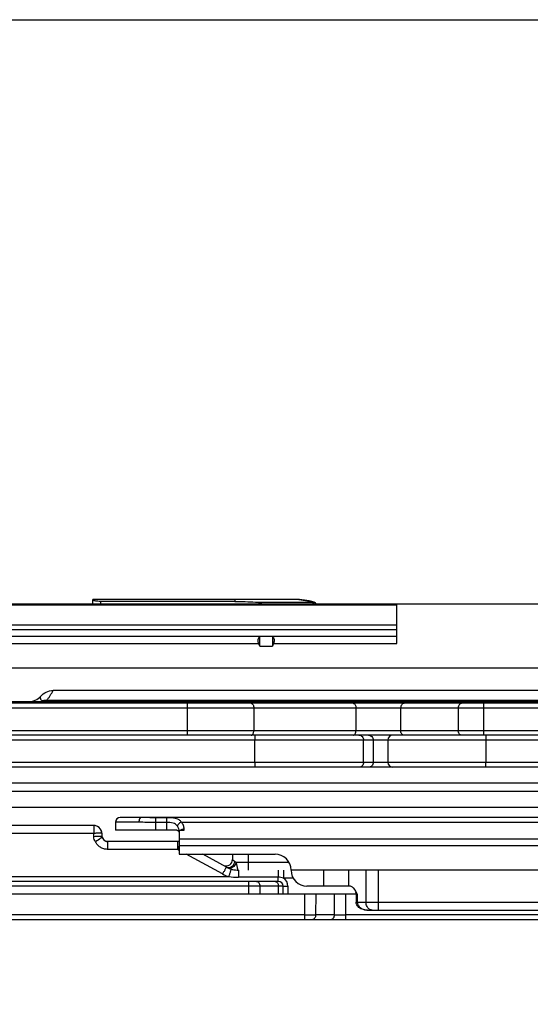
# Model space of a CAD drawing. Units: millimetres. Extents: x 166 to 861, y 215 to 685.
# Drawn here: x 228 to 260, y 623 to 685 of the extents above; entities that cross this region are included whole.
import ezdxf

# ---------------------------------------------------------------- set-up
doc = ezdxf.new("R2010")
doc.units = ezdxf.units.MM
doc.header["$LTSCALE"] = 23.1
doc.layers.get('0').update_dxf_attribs({"linetype": 'CONTINUOUS'})
doc.layers.add('COMPONENTI_DI_ASSIEME', color=7, linetype='CONTINUOUS')

msp = doc.modelspace()

# ---------------------------------------------------------------- linework, layer by layer
at = {"color": 7, "linetype": 'Continuous'}
for p, q in [((355.376, 648.056), (203.068, 648.056)), ((212.159, 648.017), (252.026, 648.017)), ((232.971, 648.056), (232.971, 648.356)), ((245.611, 648.356), (232.971, 648.356)), ((241.861, 648.234), (233.471, 648.234)), ((252.026, 645.607), (252.026, 648.056)), ((243.431, 645.426), (243.363, 645.607)), ((243.431, 645.426), (243.431, 646.039)), ((244.231, 646.039), (243.431, 646.039)), ((244.231, 646.039), (244.231, 645.426)), ((244.299, 645.607), (244.231, 645.426)), ((243.431, 645.426), (244.231, 645.426)), ((329.309, 644.056), (212.066, 644.056)), ((310.913, 642.656), (230.489, 642.656)), ((310.919, 641.956), (210.637, 641.956)), ((309.531, 641.856), (212.631, 641.856)), ((238.711, 641.956), (238.711, 641.856)), ((245.011, 641.956), (245.011, 641.856)), ((309.647, 639.856), (249.822, 639.856)), ((251.461, 639.556), (251.461, 638.156)), ((355.151, 637.856), (204.376, 637.856)), ((234.394, 634.406), (234.394, 633.906)), ((233.03, 634.206), (204.344, 634.206)), ((238.229, 633.906), (234.394, 633.906)), ((238.391, 633.906), (238.39, 632.96)), ((238.391, 633.906), (238.691, 633.906)), ((233.529, 633.717), (233.534, 633.51)), ((233.534, 633.51), (233.534, 633.506)), ((233.534, 633.506), (233.535, 633.503)), ((233.535, 633.503), (233.536, 633.499)), ((233.536, 633.499), (233.537, 633.495)), ((233.537, 633.495), (233.538, 633.491)), ((233.538, 633.491), (233.54, 633.487)), ((233.54, 633.717), (233.545, 633.51)), ((233.54, 633.487), (233.542, 633.483)), ((233.542, 633.483), (233.544, 633.479)), ((233.544, 633.479), (233.546, 633.475)), ((233.545, 633.51), (233.545, 633.51)), ((233.545, 633.51), (233.545, 633.506)), ((233.545, 633.506), (233.546, 633.501)), ((233.546, 633.501), (233.547, 633.497)), ((233.546, 633.475), (233.548, 633.471)), ((233.547, 633.497), (233.548, 633.493)), ((233.548, 633.493), (233.55, 633.488)), ((233.548, 633.471), (233.55, 633.467)), ((233.55, 633.488), (233.552, 633.483)), ((233.55, 633.467), (233.553, 633.464)), ((233.552, 633.483), (233.555, 633.479)), ((233.553, 633.464), (233.558, 633.455)), ((233.555, 633.479), (233.557, 633.474)), ((233.557, 633.474), (233.56, 633.469)), ((233.558, 633.455), (233.583, 633.416)), ((233.56, 633.469), (233.563, 633.465)), ((233.563, 633.465), (233.565, 633.462)), ((233.565, 633.462), (233.58, 633.438)), ((233.58, 633.438), (233.622, 633.369)), ((233.583, 633.416), (233.604, 633.382)), ((233.604, 633.382), (233.624, 633.35)), ((233.622, 633.369), (233.644, 633.338)), ((233.624, 633.35), (233.647, 633.319)), ((233.644, 633.338), (233.668, 633.308)), ((233.647, 633.319), (233.674, 633.29)), ((233.668, 633.308), (233.698, 633.279)), ((233.674, 633.29), (233.706, 633.264)), ((233.698, 633.279), (233.733, 633.253)), ((233.706, 633.264), (233.744, 633.241)), ((233.733, 633.253), (233.772, 633.232)), ((233.744, 633.241), (233.783, 633.223)), ((233.772, 633.232), (233.813, 633.217)), ((233.783, 633.223), (233.824, 633.212)), ((233.813, 633.217), (233.856, 633.209)), ((233.824, 633.212), (233.865, 633.207)), ((233.856, 633.209), (233.881, 633.206)), ((233.865, 633.207), (233.87, 633.206)), ((233.884, 633.206), (233.87, 633.206)), ((238.272, 633.206), (233.884, 633.206)), ((238.39, 632.96), (238.39, 632.406)), ((238.39, 632.406), (244.39, 632.406)), ((241.341, 631.601), (239.866, 632.406)), ((241.725, 632.406), (241.722, 632.066)), ((244.594, 630.706), (209.294, 630.706)), ((244.897, 629.906), (244.893, 630.409)), ((249.076, 630.406), (246.39, 630.406)), ((249.473, 629.906), (213.841, 629.906)), ((249.473, 629.906), (249.473, 629.406)), ((249.478, 629.344), (249.473, 629.405)), ((249.492, 629.286), (249.478, 629.344)), ((249.514, 629.228), (249.492, 629.286)), ((249.545, 629.175), (249.514, 629.228)), ((249.587, 629.123), (249.545, 629.175)), ((249.638, 629.074), (249.587, 629.123)), ((249.698, 629.031), (249.638, 629.074)), ((249.765, 628.994), (249.698, 629.031)), ((249.84, 628.963), (249.765, 628.994)), ((249.922, 628.938), (249.84, 628.963)), ((250.01, 628.92), (249.922, 628.938)), ((250.102, 628.909), (250.01, 628.92)), ((250.188, 628.906), (250.102, 628.909)), ((294.598, 628.306), (204.293, 628.306))]:
    msp.add_line(p, q, dxfattribs=at)
at = {"color": 9, "linetype": 'Continuous'}
for p, q in [((233.471, 648.056), (233.471, 648.234)), ((241.861, 648.356), (241.861, 648.234)), ((243.163, 648.189), (246.688, 648.189)), ((245.611, 648.353), (245.611, 648.356)), ((246.835, 648.189), (246.806, 648.086)), ((252.026, 646.755), (212.139, 646.755)), ((252.026, 646.448), (212.125, 646.448)), ((212.081, 646.06), (252.026, 646.06)), ((222.299, 645.607), (243.363, 645.607)), ((244.299, 645.607), (252.026, 645.607)), ((229.78, 642.008), (229.778, 642.011)), ((310.918, 642.03), (230.061, 642.03)), ((238.899, 639.856), (238.899, 641.856)), ((257.469, 639.856), (257.469, 641.856)), ((309.831, 641.556), (212.331, 641.556)), ((243.063, 641.556), (243.063, 640.156)), ((249.457, 641.556), (249.457, 640.156)), ((252.254, 641.556), (252.254, 640.156)), ((255.862, 641.556), (255.862, 640.156)), ((212.331, 640.156), (309.831, 640.156)), ((309.947, 639.556), (206.879, 639.556)), ((243.132, 638.156), (243.132, 639.556)), ((249.937, 638.156), (249.937, 639.556)), ((250.536, 639.556), (250.536, 638.156)), ((257.604, 638.156), (257.604, 639.556)), ((309.947, 638.156), (206.879, 638.156)), ((355.151, 636.856), (213.152, 636.856)), ((213.152, 636.356), (355.151, 636.356)), ((235.864, 634.406), (234.394, 634.406)), ((236.892, 634.686), (236.892, 633.906)), ((237.592, 634.686), (236.892, 634.686)), ((237.592, 634.686), (237.592, 633.906)), ((233.03, 634.206), (233.029, 633.71)), ((237.592, 634.39), (236.892, 634.39)), ((238.691, 633.906), (238.691, 633.982)), ((233.029, 633.71), (209.391, 633.71)), ((233.034, 633.503), (233.029, 633.71)), ((233.558, 633.457), (233.562, 633.46)), ((233.884, 633.206), (233.884, 632.71)), ((238.272, 633.206), (238.271, 632.71)), ((238.271, 632.71), (233.884, 632.71)), ((238.302, 632.767), (238.271, 632.71)), ((238.39, 632.646), (238.271, 632.71)), ((238.333, 632.823), (238.302, 632.767)), ((238.39, 632.927), (238.333, 632.823)), ((241.101, 631.167), (238.829, 632.406)), ((241.722, 632.066), (241.873, 631.949)), ((241.724, 632.065), (241.738, 632.053)), ((242.702, 632.406), (242.702, 631.902)), ((241.942, 631.902), (245.258, 631.902)), ((242.107, 631.406), (242.107, 630.968)), ((242.702, 631.902), (242.701, 631.406)), ((244.595, 631.406), (244.594, 630.968)), ((244.916, 631.406), (244.915, 630.91)), ((247.429, 631.406), (247.429, 630.406)), ((248.99, 631.406), (248.99, 630.406)), ((250.088, 629.406), (250.088, 631.406)), ((250.868, 629.406), (250.868, 631.406)), ((209.376, 631.003), (241.489, 631.003)), ((244.594, 630.968), (242.107, 630.968)), ((242.729, 630.706), (242.729, 630.409)), ((244.594, 630.706), (244.594, 630.968)), ((245.522, 630.91), (244.915, 630.91)), ((242.729, 630.409), (209.043, 630.409)), ((242.729, 630.409), (242.731, 629.906)), ((243.436, 630.409), (243.438, 629.906)), ((244.893, 630.409), (243.436, 630.409)), ((244.603, 629.906), (244.599, 630.409)), ((244.886, 630.409), (244.85, 630.409)), ((244.891, 630.409), (244.886, 630.409)), ((244.893, 630.409), (244.891, 630.409)), ((245.194, 630.409), (245.199, 629.906)), ((246.231, 629.906), (246.226, 628.603)), ((246.938, 629.906), (246.933, 628.603)), ((248.103, 629.906), (248.099, 628.603)), ((248.811, 629.906), (248.806, 628.603)), ((249.538, 629.906), (249.473, 629.906)), ((249.538, 629.906), (249.538, 629.406)), ((250.869, 628.906), (250.868, 629.406)), ((246.226, 628.603), (204.296, 628.603)), ((246.226, 628.603), (246.226, 628.306)), ((248.099, 628.603), (246.933, 628.603)), ((248.806, 628.603), (248.806, 628.306)), ((281.811, 628.603), (248.806, 628.603))]:
    msp.add_line(p, q, dxfattribs=at)
at = {"color": 3, "linetype": 'Continuous'}
for p, q in [((249.822, 639.856), (207.179, 639.856)), ((204.354, 635.356), (355.151, 635.356))]:
    msp.add_line(p, q, dxfattribs=at)
msp.add_lwpolyline([(166.396, 684.66), (861.446, 684.66), (861.446, 215.303), (166.396, 215.303)], close=True)
at = {"color": 7, "linetype": 'Continuous'}
for centre, radius, start, end in [((245.611, 643.77), 4.586, 74.52704, 90), ((245.436, 643.559), 4.797, 74.86466, 87.90153), ((246.59, 647.988), 0.237, 16.4898, 24.38559), ((246.781, 647.997), 0.2, 17.14108, 74.52704), ((228.954, 642.961), 1.005, 269.97786, 318.5596), ((251.761, 639.556), 0.3, 90, 180), ((251.761, 638.156), 0.3, 180, 270), ((234.694, 634.406), 0.3, 90, 180), ((233.03, 633.706), 0.5, 1.28037, 90), ((233.04, 633.703), 0.503, 75.19801, 89.9257), ((233.041, 633.706), 0.5, 23.54973, 75.19226), ((233.036, 633.705), 0.505, 8.81398, 23.46365), ((233.043, 633.706), 0.497, 1.30586, 8.82992), ((238.272, 632.706), 0.5, 76.31172, 90), ((238.283, 632.706), 0.5, 77.59071, 90), ((241.322, 632.069), 0.4, 249.26432, 359.5), ((244.39, 631.406), 1, 0, 89.99961), ((241.325, 632.069), 0.4, 249.26358, 272.46423), ((242.107, 633.006), 1.6, 241.38958, 270.00012), ((242.11, 633.006), 1.6, 241.39168, 269.99133), ((242.09, 632.906), 1.5, 241.38794, 244.07152), ((246.39, 631.406), 1, 180, 270), ((244.593, 630.406), 0.3, 0.5, 90), ((244.594, 630.406), 0.3, 0.5, 89.99962), ((248.973, 629.906), 0.5, 0, 15)]:
    msp.add_arc(centre, radius, start, end, dxfattribs=at)
at = {"color": 9, "linetype": 'Continuous'}
for centre, radius, start, end in [((229.636, 642.493), 0.538, 270.06868, 283.62962), ((229.63, 642.518), 0.563, 283.63688, 290.21388), ((229.974, 641.151), 0.882, 100.79614, 102.82939), ((229.978, 641.123), 0.91, 88.79398, 100.73207), ((229.977, 641.024), 0.978, 97.71647, 98.93995), ((229.978, 641.012), 0.99, 87.99394, 97.69328), ((229.978, 641.093), 0.94, 84.92409, 88.82154), ((229.746, 642.414), 0.497, 309.35494, 310.80186), ((237.572, 633.744), 0.819, 23.47602, 31.37073), ((237.565, 633.742), 0.826, 11.47929, 23.45605), ((254.753, 601.723), 38.169, 123.89995, 124.48775), ((233.53, 624.859), 8.652, 90.3854, 90.6242), ((239.644, 624.192), 11.093, 123.66751, 123.85534), ((233.935, 633.575), 0.38, 231.96112, 234.71669), ((233.914, 633.545), 0.344, 234.71016, 237.85753), ((233.895, 633.51), 0.304, 256.24448, 267.26617), ((241.437, 631.983), 0.423, 299.9069, 306.68281), ((242.109, 633.015), 2.105, 241.40387, 252.86843), ((242.101, 636.362), 5.393, 263.47963, 270.06012), ((244.594, 630.403), 0.6, 0.50061, 57.66513), ((243.083, 369.069), 261.34, 89.92245, 90.07754), ((250.189, 629.754), 0.848, 266.17044, 269.98857), ((246.58, 889.97), 261.367, 269.92246, 270.07753), ((248.452, 938.494), 309.891, 269.93461, 270.0654)]:
    msp.add_arc(centre, radius, start, end, dxfattribs=at)
at = {"color": 7, "linetype": 'Continuous', "extrusion": (0, 0, -1)}
for centre, major_axis, start_param, end_param in [((243.827, 645.607), (-0.415, 0.415), -0.977384, 0.06457), ((243.836, 645.607), (-0.415, -0.415), 3.077023, 4.118977)]:
    msp.add_ellipse(centre, major_axis=major_axis, ratio=0.674509, start_param=start_param, end_param=end_param, dxfattribs=at)
at = {"color": 7, "linetype": 'Continuous'}
for points, knots in [([(233.471, 648.234), (233.407, 648.234), (233.314, 648.238), (233.196, 648.252), (233.121, 648.264), (233.06, 648.278), (233.014, 648.293), (232.986, 648.305), (232.971, 648.317), (232.971, 648.322)], [0, 0, 0, 0, 0.37352, 0.542352, 0.690814, 0.813887, 0.907458, 0.968951, 1, 1, 1, 1]), ([(243.163, 648.189), (243.203, 648.186), (243.283, 648.179), (243.402, 648.158), (243.499, 648.13), (243.571, 648.095), (243.604, 648.071), (243.617, 648.056)], [0, 0, 0, 0, 0.250086, 0.500133, 0.75004, 0.875112, 1, 1, 1, 1]), ([(245.611, 648.353), (245.606, 648.353), (245.597, 648.353), (245.586, 648.353), (245.577, 648.354), (245.568, 648.354), (245.564, 648.354), (245.56, 648.355), (245.561, 648.356), (245.561, 648.356)], [0, 0, 0, 0, 0.326129, 0.486611, 0.66232, 0.836927, 0.948612, 0.981743, 1, 1, 1, 1]), ([(246.688, 648.189), (246.714, 648.182), (246.764, 648.156), (246.795, 648.11), (246.806, 648.086)], [0, 0, 0, 0, 0.505108, 1, 1, 1, 1]), ([(229.708, 642.295), (229.805, 642.405), (230.046, 642.588), (230.342, 642.656), (230.489, 642.656)], [0, 0, 0, 0, 0.500189, 1, 1, 1, 1]), ([(238.229, 633.906), (238.248, 633.906), (238.284, 633.903), (238.353, 633.866), (238.372, 633.806), (238.379, 633.768)], [0, 0, 0, 0, 0.254724, 0.480401, 1, 1, 1, 1]), ([(249.389, 630.183), (249.349, 630.243), (249.267, 630.348), (249.136, 630.406), (249.076, 630.406)], [0, 0, 0, 0, 0.542446, 1, 1, 1, 1]), ([(249.469, 630.046), (249.45, 630.081), (249.425, 630.128), (249.396, 630.172), (249.389, 630.183)], [0, 0, 0, 0, 0.75488, 1, 1, 1, 1])]:
    msp.add_open_spline(points, degree=3, knots=knots, dxfattribs=at)
for points in [[(241.861, 648.234), (242.296, 648.234), (242.73, 648.221), (243.163, 648.189)], [(249.538, 629.906), (249.516, 629.953), (249.493, 630), (249.469, 630.046)]]:
    msp.add_open_spline(points, degree=3, dxfattribs=at)
at = {"color": 9, "linetype": 'Continuous'}
for points, knots in [([(230.071, 642.038), (230.122, 642.082), (230.205, 642.184), (230.34, 642.393), (230.429, 642.552), (230.489, 642.656)], [0, 0, 0, 0, 0.272279, 0.519969, 1, 1, 1, 1]), ([(229.715, 642.113), (229.709, 642.128), (229.694, 642.188), (229.698, 642.251), (229.708, 642.295)], [0, 0, 0, 0, 0.256435, 1, 1, 1, 1]), ([(229.778, 642.011), (229.763, 642.027), (229.737, 642.058), (229.721, 642.096), (229.715, 642.113)], [0, 0, 0, 0, 0.536217, 1, 1, 1, 1]), ([(229.825, 641.99), (229.819, 641.991), (229.803, 641.993), (229.787, 642.001), (229.78, 642.008)], [0, 0, 0, 0, 0.358236, 1, 1, 1, 1]), ([(229.911, 641.956), (229.904, 641.956), (229.873, 641.959), (229.844, 641.975), (229.825, 641.99)], [0, 0, 0, 0, 0.230563, 1, 1, 1, 1]), ([(229.911, 641.956), (229.92, 641.956), (229.957, 641.96), (229.99, 641.982), (230.013, 642.001)], [0, 0, 0, 0, 0.22222, 1, 1, 1, 1]), ([(230.013, 642.001), (230.019, 642.006), (230.036, 642.015), (230.052, 642.025), (230.061, 642.03)], [0, 0, 0, 0, 0.453316, 1, 1, 1, 1]), ([(242.884, 641.856), (242.908, 641.856), (242.961, 641.835), (243.018, 641.765), (243.054, 641.668), (243.063, 641.594), (243.063, 641.556)], [0, 0, 0, 0, 0.189783, 0.419262, 0.695302, 1, 1, 1, 1]), ([(249.278, 641.856), (249.302, 641.856), (249.355, 641.835), (249.412, 641.765), (249.448, 641.668), (249.457, 641.594), (249.457, 641.556)], [0, 0, 0, 0, 0.189783, 0.419262, 0.695302, 1, 1, 1, 1]), ([(252.495, 641.856), (252.463, 641.856), (252.397, 641.838), (252.317, 641.769), (252.266, 641.67), (252.254, 641.594), (252.254, 641.556)], [0, 0, 0, 0, 0.224462, 0.464661, 0.725501, 1, 1, 1, 1]), ([(256.103, 641.856), (256.071, 641.856), (256.005, 641.838), (255.925, 641.769), (255.874, 641.67), (255.862, 641.594), (255.862, 641.556)], [0, 0, 0, 0, 0.224462, 0.464661, 0.725501, 1, 1, 1, 1]), ([(242.884, 639.856), (242.9, 639.856), (242.933, 639.863), (242.977, 639.896), (243.014, 639.945), (243.031, 639.984), (243.039, 640.006)], [0, 0, 0, 0, 0.20696, 0.436897, 0.700991, 1, 1, 1, 1]), ([(243.039, 640.006), (243.043, 640.017), (243.057, 640.066), (243.063, 640.117), (243.063, 640.156)], [0, 0, 0, 0, 0.240986, 1, 1, 1, 1]), ([(249.278, 639.856), (249.302, 639.856), (249.355, 639.876), (249.412, 639.946), (249.448, 640.043), (249.457, 640.117), (249.457, 640.156)], [0, 0, 0, 0, 0.189783, 0.419262, 0.695302, 1, 1, 1, 1]), ([(252.495, 639.856), (252.463, 639.856), (252.397, 639.873), (252.317, 639.942), (252.266, 640.041), (252.254, 640.117), (252.254, 640.156)], [0, 0, 0, 0, 0.224462, 0.464661, 0.725501, 1, 1, 1, 1]), ([(256.103, 639.856), (256.071, 639.856), (256.005, 639.873), (255.925, 639.942), (255.874, 640.041), (255.862, 640.117), (255.862, 640.156)], [0, 0, 0, 0, 0.224462, 0.464661, 0.725501, 1, 1, 1, 1]), ([(243.128, 639.856), (243.128, 639.856), (243.128, 639.853), (243.129, 639.849), (243.129, 639.842), (243.13, 639.827), (243.13, 639.802), (243.131, 639.765), (243.131, 639.72), (243.132, 639.649), (243.132, 639.594), (243.132, 639.556)], [0, 0, 0, 0, 0.005057, 0.019546, 0.043395, 0.07644, 0.168927, 0.293176, 0.44459, 0.617478, 1, 1, 1, 1]), ([(249.641, 639.856), (249.717, 639.856), (249.875, 639.791), (249.937, 639.632), (249.937, 639.556)], [0, 0, 0, 0, 0.497677, 1, 1, 1, 1]), ([(250.239, 639.856), (250.315, 639.856), (250.473, 639.791), (250.536, 639.632), (250.536, 639.556)], [0, 0, 0, 0, 0.497677, 1, 1, 1, 1]), ([(257.597, 639.856), (257.597, 639.856), (257.598, 639.853), (257.598, 639.849), (257.599, 639.842), (257.6, 639.827), (257.601, 639.802), (257.602, 639.765), (257.603, 639.72), (257.604, 639.649), (257.604, 639.594), (257.604, 639.556)], [0, 0, 0, 0, 0.005375, 0.019968, 0.043868, 0.076937, 0.169419, 0.293618, 0.444949, 0.61773, 1, 1, 1, 1]), ([(243.132, 638.156), (243.132, 638.117), (243.132, 638.062), (243.131, 637.991), (243.131, 637.946), (243.13, 637.909), (243.13, 637.884), (243.129, 637.87), (243.129, 637.862), (243.128, 637.859), (243.128, 637.856), (243.128, 637.856)], [0, 0, 0, 0, 0.382522, 0.55541, 0.706824, 0.831073, 0.92356, 0.956605, 0.980454, 0.994943, 1, 1, 1, 1]), ([(249.937, 638.156), (249.937, 638.079), (249.875, 637.921), (249.717, 637.856), (249.641, 637.856)], [0, 0, 0, 0, 0.502323, 1, 1, 1, 1]), ([(250.536, 638.156), (250.536, 638.079), (250.473, 637.921), (250.315, 637.856), (250.239, 637.856)], [0, 0, 0, 0, 0.502323, 1, 1, 1, 1]), ([(257.597, 637.856), (257.597, 637.856), (257.598, 637.858), (257.598, 637.862), (257.599, 637.87), (257.6, 637.884), (257.601, 637.909), (257.602, 637.946), (257.603, 637.991), (257.604, 638.062), (257.604, 638.117), (257.604, 638.156)], [0, 0, 0, 0, 0.005375, 0.019968, 0.043868, 0.076937, 0.169419, 0.293618, 0.444949, 0.61773, 1, 1, 1, 1]), ([(235.987, 634.706), (235.946, 634.706), (235.894, 634.622), (235.87, 634.518), (235.864, 634.444), (235.864, 634.406)], [0, 0, 0, 0, 0.364464, 0.661755, 1, 1, 1, 1]), ([(236.892, 634.39), (236.717, 634.39), (236.374, 634.396), (236.031, 634.406), (235.864, 634.406)], [0, 0, 0, 0, 0.511442, 1, 1, 1, 1]), ([(236.892, 634.686), (236.736, 634.686), (236.435, 634.693), (236.133, 634.706), (235.987, 634.706)], [0, 0, 0, 0, 0.517353, 1, 1, 1, 1]), ([(238.526, 634.412), (238.507, 634.44), (238.463, 634.493), (238.313, 634.609), (238.007, 634.68), (237.741, 634.686), (237.592, 634.686)], [0, 0, 0, 0, 0.101283, 0.203642, 0.556968, 1, 1, 1, 1]), ([(238.526, 634.412), (238.439, 634.386), (238.334, 634.305), (238.28, 634.198), (238.271, 634.17)], [0, 0, 0, 0, 0.757043, 1, 1, 1, 1]), ([(238.691, 633.982), (238.691, 634.056), (238.661, 634.214), (238.578, 634.349), (238.526, 634.412)], [0, 0, 0, 0, 0.47964, 1, 1, 1, 1]), ([(238.271, 634.17), (238.243, 634.216), (238.163, 634.301), (237.993, 634.363), (237.799, 634.386), (237.663, 634.39), (237.592, 634.39)], [0, 0, 0, 0, 0.216709, 0.449947, 0.714896, 1, 1, 1, 1]), ([(238.691, 633.982), (238.671, 633.982), (238.594, 633.975), (238.517, 633.944), (238.473, 633.907)], [0, 0, 0, 0, 0.259331, 1, 1, 1, 1]), ([(233.529, 633.717), (233.529, 633.718), (233.524, 633.717), (233.519, 633.718), (233.506, 633.718), (233.49, 633.718), (233.469, 633.718), (233.433, 633.718), (233.378, 633.717), (233.303, 633.716), (233.218, 633.714), (233.125, 633.712), (233.062, 633.711), (233.029, 633.71)], [0, 0, 0, 0, 0.004947, 0.019385, 0.043199, 0.076244, 0.118261, 0.168752, 0.293031, 0.444496, 0.617444, 0.805409, 1, 1, 1, 1]), ([(233.435, 633.511), (233.409, 633.51), (233.275, 633.508), (233.141, 633.506), (233.034, 633.503)], [0, 0, 0, 0, 0.198391, 1, 1, 1, 1]), ([(233.141, 633.184), (233.109, 633.231), (233.056, 633.333), (233.035, 633.447), (233.034, 633.503)], [0, 0, 0, 0, 0.50013, 1, 1, 1, 1]), ([(233.884, 632.71), (233.807, 632.71), (233.652, 632.733), (233.474, 632.815), (233.351, 632.909), (233.269, 632.991), (233.211, 633.069), (233.171, 633.134), (233.152, 633.168), (233.141, 633.184)], [0, 0, 0, 0, 0.249764, 0.499444, 0.624583, 0.749709, 0.874827, 0.937415, 1, 1, 1, 1]), ([(233.534, 633.51), (233.534, 633.51), (233.532, 633.51), (233.53, 633.511), (233.524, 633.511), (233.514, 633.511), (233.496, 633.511), (233.48, 633.511), (233.471, 633.511)], [0, 0, 0, 0, 0.016826, 0.064988, 0.144469, 0.254991, 0.567923, 1, 1, 1, 1]), ([(233.554, 633.462), (233.553, 633.463), (233.552, 633.461), (233.549, 633.46), (233.544, 633.457), (233.534, 633.451), (233.518, 633.439), (233.503, 633.43), (233.495, 633.424)], [0, 0, 0, 0, 0.016596, 0.064869, 0.144611, 0.255426, 0.568593, 1, 1, 1, 1]), ([(233.54, 633.717), (233.54, 633.716), (233.535, 633.717), (233.533, 633.716), (233.53, 633.716)], [0, 0, 0, 0, 0.252448, 1, 1, 1, 1]), ([(233.535, 633.509), (233.536, 633.509), (233.539, 633.509), (233.543, 633.509), (233.545, 633.51)], [0, 0, 0, 0, 0.387899, 1, 1, 1, 1]), ([(233.562, 633.46), (233.563, 633.461), (233.563, 633.461), (233.565, 633.462), (233.565, 633.462)], [0, 0, 0, 0, 0.744868, 1, 1, 1, 1]), ([(233.64, 633.329), (233.642, 633.327), (233.654, 633.317), (233.665, 633.306), (233.674, 633.298)], [0, 0, 0, 0, 0.222722, 1, 1, 1, 1]), ([(241.689, 631.644), (241.738, 631.68), (241.82, 631.773), (241.864, 631.889), (241.873, 631.949)], [0, 0, 0, 0, 0.497855, 1, 1, 1, 1]), ([(241.873, 631.949), (241.879, 631.945), (241.901, 631.928), (241.924, 631.913), (241.942, 631.902)], [0, 0, 0, 0, 0.240247, 1, 1, 1, 1]), ([(241.341, 631.601), (241.34, 631.602), (241.339, 631.597), (241.335, 631.593), (241.329, 631.581), (241.321, 631.567), (241.311, 631.549), (241.294, 631.518), (241.268, 631.471), (241.232, 631.406), (241.191, 631.331), (241.147, 631.251), (241.117, 631.195), (241.101, 631.167)], [0, 0, 0, 0, 0.004907, 0.019349, 0.043158, 0.076156, 0.118105, 0.16853, 0.292662, 0.444, 0.616905, 0.804998, 1, 1, 1, 1]), ([(241.344, 631.601), (241.372, 631.586), (241.415, 631.572), (241.458, 631.569), (241.469, 631.568)], [0, 0, 0, 0, 0.744518, 1, 1, 1, 1]), ([(241.469, 631.568), (241.491, 631.568), (241.522, 631.571), (241.551, 631.578), (241.559, 631.58)], [0, 0, 0, 0, 0.74484, 1, 1, 1, 1]), ([(241.636, 631.477), (241.635, 631.477), (241.636, 631.474), (241.634, 631.472), (241.632, 631.465), (241.629, 631.455), (241.624, 631.439), (241.618, 631.42), (241.607, 631.386), (241.591, 631.334), (241.569, 631.263), (241.544, 631.183), (241.517, 631.095), (241.498, 631.034), (241.489, 631.003)], [0, 0, 0, 0, 0.004877, 0.010904, 0.019296, 0.043086, 0.076067, 0.118001, 0.168412, 0.292528, 0.443864, 0.616788, 0.804924, 1, 1, 1, 1]), ([(241.559, 631.58), (241.567, 631.582), (241.597, 631.591), (241.627, 631.605), (241.648, 631.617)], [0, 0, 0, 0, 0.245136, 1, 1, 1, 1]), ([(241.942, 631.901), (241.933, 631.851), (241.899, 631.752), (241.812, 631.628), (241.697, 631.543), (241.608, 631.519), (241.565, 631.519)], [0, 0, 0, 0, 0.268928, 0.534306, 0.779852, 1, 1, 1, 1]), ([(241.942, 631.902), (241.964, 631.836), (241.985, 631.739), (242.006, 631.618), (242.019, 631.545), (242.033, 631.486), (242.05, 631.442), (242.076, 631.412), (242.099, 631.406), (242.11, 631.406)], [0, 0, 0, 0, 0.381061, 0.542666, 0.679826, 0.790739, 0.875812, 0.940573, 1, 1, 1, 1]), ([(243.224, 630.706), (243.252, 630.706), (243.312, 630.688), (243.381, 630.619), (243.425, 630.521), (243.436, 630.447), (243.436, 630.409)], [0, 0, 0, 0, 0.209319, 0.444542, 0.712189, 1, 1, 1, 1]), ([(244.387, 630.706), (244.415, 630.706), (244.475, 630.688), (244.544, 630.619), (244.588, 630.521), (244.599, 630.447), (244.599, 630.409)], [0, 0, 0, 0, 0.209319, 0.444542, 0.712189, 1, 1, 1, 1]), ([(244.894, 630.409), (244.894, 630.408), (244.897, 630.409), (244.9, 630.408), (244.908, 630.408), (244.918, 630.408), (244.93, 630.408), (244.952, 630.407), (244.985, 630.407), (245.03, 630.408), (245.081, 630.408), (245.137, 630.408), (245.175, 630.408), (245.194, 630.409)], [0, 0, 0, 0, 0.005013, 0.019542, 0.043442, 0.076536, 0.118584, 0.169104, 0.2934, 0.444821, 0.617673, 0.805513, 1, 1, 1, 1]), ([(249.572, 629.246), (249.585, 629.217), (249.65, 629.107), (249.755, 629.025), (249.84, 628.984)], [0, 0, 0, 0, 0.251634, 1, 1, 1, 1]), ([(250.202, 629.052), (250.183, 629.076), (250.116, 629.182), (250.088, 629.311), (250.088, 629.406)], [0, 0, 0, 0, 0.239597, 1, 1, 1, 1]), ([(250.478, 628.906), (250.427, 628.906), (250.319, 628.935), (250.236, 629.009), (250.202, 629.052)], [0, 0, 0, 0, 0.480557, 1, 1, 1, 1]), ([(246.933, 628.603), (246.933, 628.565), (246.923, 628.491), (246.878, 628.393), (246.809, 628.324), (246.749, 628.306), (246.721, 628.306)], [0, 0, 0, 0, 0.287811, 0.555458, 0.790681, 1, 1, 1, 1]), ([(248.099, 628.603), (248.099, 628.565), (248.088, 628.491), (248.044, 628.393), (247.975, 628.324), (247.915, 628.306), (247.887, 628.306)], [0, 0, 0, 0, 0.287811, 0.555458, 0.790681, 1, 1, 1, 1])]:
    msp.add_open_spline(points, degree=3, knots=knots, dxfattribs=at)
for points in [[(233.674, 633.298), (233.682, 633.29), (233.691, 633.282), (233.701, 633.275)], [(233.731, 633.254), (233.759, 633.236), (233.791, 633.223), (233.823, 633.215)], [(241.518, 631.524), (241.503, 631.527), (241.488, 631.532), (241.473, 631.538)], [(241.565, 631.519), (241.55, 631.519), (241.534, 631.521), (241.518, 631.524)], [(244.915, 630.91), (244.812, 630.946), (244.703, 630.968), (244.594, 630.968)], [(249.538, 629.406), (249.538, 629.351), (249.551, 629.296), (249.572, 629.246)], [(249.84, 628.984), (249.931, 628.94), (250.032, 628.915), (250.132, 628.908)]]:
    msp.add_open_spline(points, degree=3, dxfattribs=at)
at = {"layer": 'COMPONENTI_DI_ASSIEME', "color": 7, "linetype": 'Continuous'}
for p, q in [((367.718, 634.706), (234.694, 634.706)), ((368.017, 631.406), (245.411, 631.406)), ((250.15, 628.906), (410.72, 628.906))]:
    msp.add_line(p, q, dxfattribs=at)
at = {"layer": 'COMPONENTI_DI_ASSIEME', "color": 9, "linetype": 'Continuous'}
for p, q in [((238.539, 634.412), (367.703, 634.412)), ((367.752, 633.353), (238.411, 633.353)), ((238.411, 632.96), (368.129, 632.96)), ((249.5, 629.406), (367.721, 629.406))]:
    msp.add_line(p, q, dxfattribs=at)

doc.saveas('drawing.dxf')
